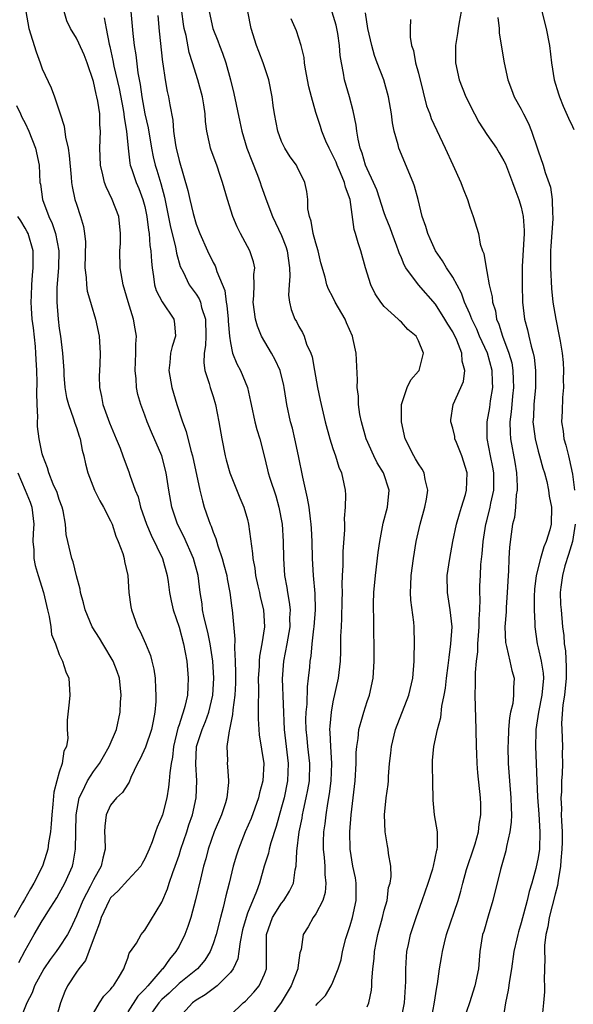
# Model space of a CAD drawing. Units: inches. Extents: x 2598000 to 2601000, y 1500000 to 1503000.
# Drawn here: x 2599022 to 2599087, y 1500797 to 1500912 of the extents above; entities that cross this region are included whole.
import ezdxf

# ---------------------------------------------------------------- set-up
doc = ezdxf.new("R2010")
doc.units = ezdxf.units.IN
doc.header["$MEASUREMENT"] = 0
doc.layers.add('LD25981500_2ft', color=71, linetype='Continuous')

msp = doc.modelspace()

# ---------------------------------------------------------------- linework, layer by layer
at = {"layer": 'LD25981500_2ft'}
for points, elevation in [([(2599023.07, 1500913), (2599023.45, 1500911), (2599024.29, 1500908.29), (2599024.76, 1500907), (2599025, 1500906.3), (2599026.06, 1500904.06), (2599026.44, 1500903), (2599027.08, 1500901), (2599027.57, 1500899.57), (2599027.72, 1500898.28), (2599028.03, 1500897), (2599028.16, 1500896.16), (2599028.4, 1500893.6), (2599028.44, 1500893), (2599028.5, 1500892.5), (2599028.83, 1500891), (2599029, 1500890.44), (2599029.49, 1500889), (2599029.83, 1500887.83), (2599029.96, 1500887), (2599030.05, 1500886.05), (2599029.99, 1500883), (2599030.14, 1500881.86), (2599030.16, 1500881), (2599030.27, 1500880.27), (2599030.65, 1500879), (2599030.72, 1500878.72), (2599031.24, 1500877), (2599031.66, 1500875), (2599031.79, 1500873), (2599031.73, 1500871.73), (2599031.68, 1500871), (2599031.67, 1500870.33), (2599031.69, 1500869), (2599031.93, 1500867.93), (2599032.1, 1500867), (2599032.87, 1500864.87), (2599033.66, 1500863), (2599034.11, 1500861.89), (2599034.43, 1500861), (2599034.57, 1500860.57), (2599035.12, 1500859.12), (2599035.24, 1500858.76), (2599035.88, 1500857), (2599036.21, 1500856.21), (2599036.51, 1500855), (2599037.19, 1500853), (2599037.73, 1500851.73), (2599039.08, 1500849), (2599039.62, 1500847), (2599039.73, 1500846.27), (2599039.88, 1500845), (2599040.06, 1500844.06), (2599040.3, 1500843), (2599041, 1500840.98), (2599041.54, 1500839), (2599041.9, 1500837), (2599042.08, 1500835), (2599042.01, 1500833.99), (2599041.98, 1500833), (2599041.69, 1500831.69), (2599041.49, 1500831), (2599041.35, 1500830.65), (2599041, 1500829.52), (2599040.86, 1500829.14), (2599040.36, 1500827), (2599040.24, 1500825.76), (2599040.07, 1500825), (2599039.91, 1500823.91), (2599039.86, 1500823), (2599039.77, 1500822.23), (2599039.56, 1500821), (2599039.06, 1500819), (2599039, 1500818.82), (2599038.44, 1500817.56), (2599038.24, 1500817), (2599037.86, 1500815.86), (2599037.51, 1500815), (2599037, 1500813.84), (2599036.69, 1500813.31), (2599036.53, 1500813), (2599035, 1500811.38), (2599033.9, 1500810.1), (2599033, 1500809.29), (2599032.81, 1500809), (2599031.88, 1500807), (2599031.68, 1500806.32), (2599031.18, 1500805), (2599030.46, 1500803), (2599030.05, 1500801.95), (2599029.29, 1500801), (2599029, 1500800.59), (2599027.97, 1500799), (2599027.66, 1500798.34), (2599027.14, 1500797), (2599026.56, 1500795)], 8870), ([(2599031, 1500795.81), (2599031.7, 1500797), (2599032.22, 1500797.78), (2599033, 1500798.57), (2599033.16, 1500798.84), (2599033.33, 1500799), (2599033.93, 1500799.93), (2599034.55, 1500801), (2599034.66, 1500801.34), (2599035, 1500802.23), (2599035.18, 1500802.82), (2599035.34, 1500803), (2599036.01, 1500804.01), (2599036.56, 1500805), (2599036.75, 1500805.25), (2599037, 1500805.51), (2599039, 1500808.77), (2599039.66, 1500810.34), (2599039.86, 1500811), (2599040.27, 1500812.27), (2599040.55, 1500813), (2599041, 1500814.3), (2599041.22, 1500815), (2599041.91, 1500817), (2599042.16, 1500817.84), (2599042.57, 1500819), (2599043.01, 1500821), (2599043.07, 1500823), (2599042.95, 1500824.95), (2599043.06, 1500827), (2599043.69, 1500829), (2599044.09, 1500829.91), (2599044.47, 1500831), (2599044.95, 1500833), (2599045.07, 1500835), (2599044.95, 1500837), (2599044.65, 1500839), (2599044.37, 1500840.37), (2599043.94, 1500842.06), (2599043.76, 1500843), (2599043.69, 1500843.69), (2599043.48, 1500845), (2599043.24, 1500847), (2599042.68, 1500849), (2599041.55, 1500851.55), (2599040.82, 1500853), (2599040.15, 1500855), (2599039.79, 1500857), (2599039.48, 1500859), (2599038.99, 1500860.99), (2599037.78, 1500863.78), (2599037.26, 1500865), (2599037, 1500865.77), (2599036.54, 1500867), (2599036.2, 1500868.2), (2599036.02, 1500869), (2599035.98, 1500870.02), (2599035.85, 1500871), (2599035.96, 1500873), (2599035.94, 1500874.06), (2599036.01, 1500875), (2599035.88, 1500875.88), (2599035.66, 1500877), (2599035.04, 1500879.04), (2599034.48, 1500881), (2599034.34, 1500881.66), (2599034.1, 1500883), (2599034.08, 1500885), (2599034.14, 1500885.86), (2599034.17, 1500887), (2599033.94, 1500889), (2599033.18, 1500891), (2599032.46, 1500892.46), (2599032.27, 1500893), (2599032.1, 1500893.9), (2599031.81, 1500895), (2599031.75, 1500897), (2599031.81, 1500899), (2599031.74, 1500899.74), (2599031.72, 1500901), (2599031.51, 1500902.49), (2599031.4, 1500903), (2599031.31, 1500903.31), (2599031, 1500904.79), (2599030.25, 1500907), (2599029.91, 1500907.91), (2599029.3, 1500909.3), (2599029, 1500909.89), (2599028.29, 1500911), (2599027.89, 1500911.89), (2599027.57, 1500913)], 8868), ([(2599035.38, 1500913), (2599035.6, 1500910.4), (2599035.75, 1500909), (2599035.94, 1500907.94), (2599036.2, 1500905.8), (2599036.46, 1500904.46), (2599036.65, 1500903), (2599037, 1500901.02), (2599037.37, 1500899.37), (2599037.78, 1500897), (2599037.99, 1500895.99), (2599038.22, 1500895), (2599038.41, 1500894.41), (2599038.86, 1500892.86), (2599039.28, 1500891.28), (2599039.95, 1500887.95), (2599040.6, 1500885.4), (2599040.68, 1500885), (2599040.71, 1500884.71), (2599041.15, 1500883.15), (2599041.47, 1500882.53), (2599042.2, 1500881), (2599043, 1500879.92), (2599043.36, 1500879.36), (2599043.5, 1500879), (2599043.64, 1500878.36), (2599044.1, 1500877), (2599044.12, 1500875), (2599044.1, 1500873.9), (2599043.93, 1500873), (2599043.88, 1500871.88), (2599044.03, 1500871), (2599044.53, 1500869.47), (2599044.65, 1500869), (2599045, 1500867.93), (2599045.28, 1500867), (2599045.67, 1500865), (2599045.99, 1500863), (2599046.4, 1500861), (2599046.52, 1500860.52), (2599046.94, 1500859), (2599048.09, 1500856.09), (2599048.57, 1500855), (2599049, 1500853.54), (2599049.14, 1500853), (2599049.58, 1500849.58), (2599049.62, 1500849), (2599049.86, 1500847.86), (2599049.95, 1500847), (2599050.22, 1500845.78), (2599050.41, 1500845), (2599050.5, 1500844.5), (2599050.86, 1500843), (2599051, 1500841), (2599050.7, 1500839), (2599050.42, 1500837.58), (2599050.38, 1500837), (2599050.36, 1500836.36), (2599050.26, 1500835), (2599050.29, 1500833.71), (2599050.28, 1500833), (2599050.24, 1500832.24), (2599050.27, 1500831), (2599050.24, 1500830.24), (2599050.36, 1500828.36), (2599050.91, 1500825), (2599050.81, 1500823), (2599050.41, 1500821.59), (2599050.29, 1500821), (2599049.42, 1500818.58), (2599048.74, 1500817), (2599047.94, 1500815), (2599047.71, 1500814.29), (2599047.34, 1500813), (2599046.87, 1500811), (2599046.48, 1500809.52), (2599046.17, 1500808.17), (2599045.84, 1500807), (2599045.34, 1500805), (2599045, 1500803.93), (2599044.64, 1500803), (2599044, 1500802), (2599043.15, 1500801), (2599041, 1500799.27), (2599039.85, 1500798.15), (2599039, 1500797.39), (2599038.65, 1500797), (2599037.21, 1500795)], 8864), ([(2599038.51, 1500912.51), (2599038.68, 1500910.68), (2599039.08, 1500907.08), (2599039.12, 1500906.88), (2599039.39, 1500905), (2599039.63, 1500903.63), (2599039.78, 1500903), (2599039.91, 1500902.09), (2599040.26, 1500900.26), (2599040.36, 1500899), (2599040.6, 1500897.4), (2599040.68, 1500897), (2599041, 1500895.57), (2599042.03, 1500892.03), (2599042.26, 1500891), (2599042.65, 1500889.35), (2599043, 1500888.12), (2599043.42, 1500887), (2599044.32, 1500885), (2599045, 1500883.63), (2599045.23, 1500883.23), (2599045.32, 1500883), (2599045.43, 1500882.57), (2599046.35, 1500880.35), (2599046.53, 1500879), (2599046.6, 1500878.6), (2599046.76, 1500877), (2599046.76, 1500876.76), (2599046.89, 1500875), (2599047, 1500874.23), (2599047.27, 1500873), (2599047.77, 1500871.77), (2599048.2, 1500871), (2599049.01, 1500869), (2599049.37, 1500867.37), (2599049.43, 1500867), (2599049.88, 1500865), (2599050.1, 1500864.1), (2599050.45, 1500863), (2599050.94, 1500861), (2599051.36, 1500859.36), (2599051.44, 1500859), (2599051.62, 1500858.38), (2599052.31, 1500856.31), (2599052.68, 1500855), (2599053.04, 1500853), (2599053.18, 1500851), (2599053.23, 1500849), (2599053.35, 1500847), (2599053.59, 1500845.59), (2599053.67, 1500845), (2599053.88, 1500843.88), (2599053.98, 1500843), (2599053.93, 1500842.07), (2599053.95, 1500841), (2599053.62, 1500839), (2599053.23, 1500837), (2599053.07, 1500834.93), (2599053.28, 1500829), (2599053.78, 1500825), (2599053.69, 1500823), (2599053.28, 1500821), (2599053, 1500819.91), (2599052.36, 1500817.64), (2599051.74, 1500815.74), (2599051.55, 1500815), (2599051.47, 1500814.53), (2599050.97, 1500813), (2599050.39, 1500811), (2599050.05, 1500810.05), (2599049, 1500807.49), (2599048.83, 1500807), (2599048.44, 1500805.56), (2599048.13, 1500804.13), (2599048, 1500803), (2599047.86, 1500802.14), (2599047.33, 1500801), (2599047, 1500800.56), (2599045.45, 1500799), (2599044.05, 1500797.95), (2599043, 1500797.32), (2599042.58, 1500797), (2599041, 1500795.3)], 8862), ([(2599047, 1500795.57), (2599048.5, 1500797), (2599048.78, 1500797.22), (2599049.75, 1500798.25), (2599050.38, 1500799), (2599051, 1500800.36), (2599051.23, 1500801), (2599051.21, 1500803.21), (2599051.21, 1500805), (2599051.68, 1500806.32), (2599051.93, 1500807), (2599053, 1500808.67), (2599053.27, 1500809), (2599053.92, 1500810.08), (2599054.37, 1500811), (2599054.59, 1500812.59), (2599054.69, 1500813), (2599054.77, 1500814.77), (2599055.06, 1500817), (2599055.39, 1500818.61), (2599055.45, 1500819), (2599055.55, 1500819.55), (2599055.88, 1500821), (2599056.06, 1500821.94), (2599056.24, 1500823), (2599056.3, 1500825), (2599056.06, 1500827), (2599055.97, 1500827.97), (2599055.85, 1500829), (2599055.84, 1500830.16), (2599055.87, 1500831), (2599055.97, 1500831.97), (2599056.01, 1500833.99), (2599056.14, 1500835), (2599056.29, 1500836.29), (2599056.35, 1500837), (2599056.45, 1500837.55), (2599056.58, 1500839), (2599056.77, 1500840.77), (2599056.81, 1500841), (2599056.95, 1500843), (2599056.9, 1500844.9), (2599056.71, 1500847), (2599056.6, 1500849), (2599056.57, 1500851), (2599056.5, 1500852.5), (2599056.46, 1500853), (2599056.36, 1500853.64), (2599056.2, 1500855), (2599056.04, 1500856.04), (2599055.47, 1500858.53), (2599054.98, 1500861), (2599054.56, 1500863), (2599054.25, 1500864.25), (2599054.05, 1500865), (2599053.61, 1500867), (2599053.52, 1500867.52), (2599053.31, 1500869), (2599053.25, 1500869.25), (2599052.81, 1500871), (2599052.24, 1500872.24), (2599051.83, 1500873), (2599050.66, 1500875), (2599050.16, 1500876.16), (2599049.93, 1500877), (2599049.65, 1500879), (2599049.74, 1500879.74), (2599049.77, 1500881), (2599049.76, 1500882.24), (2599049.85, 1500883), (2599049.69, 1500883.69), (2599049.27, 1500885), (2599048.2, 1500887), (2599047.8, 1500887.8), (2599047.3, 1500889), (2599046.66, 1500891), (2599046.09, 1500893), (2599045.81, 1500893.81), (2599045.41, 1500895), (2599044.75, 1500896.75), (2599044.67, 1500897), (2599044.6, 1500897.4), (2599044.24, 1500899), (2599044.11, 1500900.11), (2599044.06, 1500901), (2599043.91, 1500902.09), (2599043.75, 1500903), (2599043.21, 1500905), (2599042.59, 1500907), (2599042.2, 1500908.2), (2599041.82, 1500910.18), (2599041.61, 1500911), (2599041.52, 1500911.52), (2599041.33, 1500913)], 8860), ([(2599044.52, 1500913), (2599044.97, 1500911), (2599045.55, 1500909.55), (2599045.74, 1500909), (2599046.1, 1500908.1), (2599046.46, 1500907), (2599047.01, 1500905), (2599047.41, 1500903.41), (2599048.09, 1500900.09), (2599048.33, 1500899), (2599048.94, 1500897), (2599049.5, 1500895.5), (2599050.16, 1500893.84), (2599050.47, 1500893), (2599050.6, 1500892.6), (2599051.25, 1500890.75), (2599051.92, 1500889), (2599053, 1500886.8), (2599053.5, 1500885.5), (2599053.66, 1500885), (2599053.92, 1500883), (2599053.96, 1500882.04), (2599053.86, 1500881), (2599053.8, 1500879.8), (2599053.92, 1500879), (2599054.12, 1500878.12), (2599054.56, 1500877), (2599054.72, 1500876.72), (2599055, 1500876.12), (2599055.42, 1500875.42), (2599055.63, 1500875), (2599055.91, 1500874.09), (2599056.4, 1500873), (2599056.57, 1500872.57), (2599056.84, 1500871), (2599057.21, 1500869), (2599057.52, 1500867.52), (2599057.62, 1500867), (2599058.08, 1500865), (2599058.63, 1500863), (2599059, 1500861.85), (2599059.29, 1500861), (2599059.68, 1500859.68), (2599059.99, 1500859), (2599060.27, 1500857.73), (2599060.42, 1500857), (2599060.47, 1500856.46), (2599060.44, 1500855), (2599060.32, 1500853.68), (2599060.35, 1500853), (2599060.35, 1500852.35), (2599060.17, 1500849.83), (2599060.16, 1500848.16), (2599060.09, 1500847), (2599060.04, 1500845.96), (2599060.06, 1500845), (2599060.04, 1500844.04), (2599059.99, 1500842.01), (2599059.94, 1500841), (2599059.9, 1500839.9), (2599059.89, 1500838.11), (2599059.84, 1500837), (2599059.67, 1500835.67), (2599059.61, 1500835), (2599059, 1500832.24), (2599058.78, 1500831), (2599058.62, 1500829.38), (2599058.61, 1500829), (2599058.65, 1500828.65), (2599058.7, 1500827), (2599058.84, 1500825), (2599058.76, 1500823), (2599058.55, 1500821.45), (2599058.35, 1500820.35), (2599058.15, 1500819), (2599058.05, 1500817.95), (2599057.91, 1500817), (2599057.86, 1500815.86), (2599057.85, 1500815), (2599057.97, 1500814.03), (2599058.03, 1500813), (2599058.04, 1500812.04), (2599058.18, 1500811), (2599058.09, 1500809.91), (2599057.81, 1500809), (2599057, 1500807.42), (2599056.7, 1500807), (2599056.1, 1500805.9), (2599055.5, 1500805), (2599055.27, 1500803.27), (2599055.14, 1500802.86), (2599054.88, 1500801.12), (2599054.88, 1500801), (2599054.12, 1500799), (2599052.93, 1500797.07), (2599051.42, 1500795)], 8858), ([(2599057, 1500796.69), (2599057.28, 1500797), (2599058.12, 1500797.88), (2599058.8, 1500799), (2599059, 1500799.41), (2599059.6, 1500801), (2599059.94, 1500802.06), (2599060.12, 1500803), (2599060.52, 1500804.52), (2599060.65, 1500805), (2599061, 1500806.05), (2599061.28, 1500807), (2599061.72, 1500809), (2599061.71, 1500811), (2599061.62, 1500811.62), (2599061.34, 1500813), (2599061, 1500815), (2599060.97, 1500817), (2599061.12, 1500819), (2599061.58, 1500823), (2599061.7, 1500825), (2599061.72, 1500826.28), (2599061.78, 1500827), (2599061.95, 1500827.95), (2599062.04, 1500829), (2599062.47, 1500830.47), (2599062.6, 1500831), (2599063, 1500832.26), (2599063.26, 1500833), (2599063.7, 1500835), (2599063.83, 1500837), (2599063.78, 1500842.22), (2599063.75, 1500843), (2599063.75, 1500843.75), (2599063.79, 1500845), (2599063.96, 1500847), (2599064.3, 1500849.7), (2599064.49, 1500851), (2599064.88, 1500853.12), (2599065.38, 1500855), (2599065.57, 1500857), (2599064.89, 1500859), (2599064.17, 1500860.17), (2599063.77, 1500861), (2599062.87, 1500863), (2599062.32, 1500865), (2599062.16, 1500865.84), (2599061.99, 1500867), (2599061.98, 1500867.98), (2599061.84, 1500869), (2599061.88, 1500869.88), (2599061.72, 1500873), (2599061.37, 1500874.63), (2599061.27, 1500875), (2599060.58, 1500876.58), (2599060.41, 1500877), (2599059.27, 1500879), (2599059, 1500879.55), (2599058.49, 1500880.49), (2599058.29, 1500881), (2599058.08, 1500881.92), (2599057.6, 1500883.6), (2599057.28, 1500885), (2599057, 1500885.89), (2599056.7, 1500887), (2599056.47, 1500888.47), (2599056.27, 1500889), (2599056.08, 1500889.92), (2599056.07, 1500891), (2599055.95, 1500891.95), (2599055.7, 1500893), (2599054.82, 1500894.82), (2599054.72, 1500895), (2599054, 1500896), (2599053.38, 1500897), (2599053, 1500897.78), (2599052.55, 1500899), (2599052.15, 1500901), (2599052, 1500902), (2599051.88, 1500903), (2599051.49, 1500905), (2599050.85, 1500907), (2599050.32, 1500908.32), (2599050.07, 1500909), (2599049.42, 1500911), (2599049.06, 1500913)], 8856), ([(2599067, 1500795.26), (2599067.38, 1500797), (2599067.51, 1500799.51), (2599067.51, 1500801), (2599067.59, 1500802.41), (2599067.65, 1500803), (2599067.84, 1500803.84), (2599068.07, 1500805), (2599068.71, 1500807), (2599069.44, 1500809), (2599070.14, 1500811), (2599070.68, 1500812.68), (2599070.77, 1500813), (2599071.14, 1500814.86), (2599071.2, 1500815), (2599071.24, 1500815.24), (2599071.21, 1500817), (2599070.88, 1500819), (2599070.73, 1500820.73), (2599070.73, 1500821), (2599070.66, 1500822.66), (2599070.67, 1500823), (2599070.62, 1500824.62), (2599070.62, 1500825), (2599070.64, 1500825.36), (2599070.78, 1500827), (2599071.21, 1500829), (2599071.6, 1500830.4), (2599071.73, 1500831.73), (2599072.02, 1500833), (2599072.16, 1500833.84), (2599072.29, 1500835), (2599072.49, 1500836.49), (2599072.57, 1500837.43), (2599072.79, 1500839), (2599072.92, 1500841), (2599072.72, 1500843), (2599072.38, 1500845), (2599072.36, 1500847), (2599072.65, 1500849), (2599073.02, 1500851), (2599073.44, 1500853), (2599073.78, 1500854.22), (2599074.03, 1500855), (2599074.49, 1500856.49), (2599074.62, 1500857), (2599074.68, 1500859), (2599074.06, 1500861), (2599073.43, 1500862.57), (2599073.27, 1500863), (2599073.25, 1500863.25), (2599073, 1500864.24), (2599072.78, 1500865), (2599072.79, 1500865.21), (2599073.04, 1500867), (2599073.97, 1500869), (2599074.28, 1500869.72), (2599074.44, 1500871), (2599074.1, 1500872.1), (2599074.08, 1500873), (2599073.48, 1500874.52), (2599073, 1500875.5), (2599072.42, 1500876.42), (2599072.09, 1500877), (2599071, 1500878.74), (2599069, 1500881), (2599067.54, 1500883), (2599067.34, 1500883.34), (2599067, 1500884.17), (2599066.74, 1500884.74), (2599066.67, 1500885), (2599066.48, 1500885.52), (2599065.91, 1500887), (2599065.67, 1500887.67), (2599065.15, 1500889), (2599065, 1500889.43), (2599064.12, 1500892.12), (2599063.74, 1500893), (2599063, 1500894.58), (2599062.82, 1500895), (2599062.42, 1500896.42), (2599062.18, 1500897), (2599061.95, 1500898.05), (2599061.79, 1500899), (2599061.7, 1500899.7), (2599061.38, 1500901.38), (2599060.93, 1500903), (2599060.34, 1500905), (2599060.23, 1500905.77), (2599059.98, 1500907), (2599059.85, 1500907.85), (2599059.78, 1500909), (2599059.57, 1500910.43), (2599059.47, 1500911), (2599059.39, 1500911.39), (2599058.9, 1500912.9)], 8852), ([(2599070.47, 1500795), (2599070.85, 1500796.85), (2599071.15, 1500798.85), (2599071.23, 1500799.23), (2599071.47, 1500801), (2599071.7, 1500802.3), (2599071.8, 1500803), (2599072.05, 1500804.05), (2599072.29, 1500805), (2599073.64, 1500809), (2599073.94, 1500810.06), (2599074.17, 1500811), (2599074.62, 1500812.62), (2599074.8, 1500813.2), (2599075.32, 1500814.68), (2599075.61, 1500815.61), (2599076.01, 1500817), (2599076.1, 1500817.9), (2599076.3, 1500819), (2599076.29, 1500820.29), (2599076.25, 1500821), (2599075.93, 1500823.93), (2599075.85, 1500825), (2599075.82, 1500826.18), (2599075.77, 1500827), (2599075.74, 1500829), (2599075.61, 1500833), (2599075.67, 1500834.33), (2599075.66, 1500835.66), (2599075.79, 1500837), (2599075.93, 1500838.07), (2599075.94, 1500839), (2599076, 1500840), (2599076.09, 1500841), (2599076.09, 1500841.91), (2599076.17, 1500843), (2599076.22, 1500844.22), (2599076.18, 1500845), (2599076.19, 1500845.81), (2599076.24, 1500847), (2599076.31, 1500848.31), (2599076.44, 1500849.56), (2599076.55, 1500851), (2599076.89, 1500853), (2599077, 1500853.41), (2599077.39, 1500855), (2599077.47, 1500855.47), (2599077.8, 1500857), (2599077.8, 1500859), (2599077.68, 1500859.68), (2599077.41, 1500861), (2599077.04, 1500863.04), (2599077.04, 1500865), (2599077.33, 1500866.67), (2599077.43, 1500867.43), (2599077.7, 1500869), (2599077.67, 1500869.67), (2599077.63, 1500871), (2599077.07, 1500873), (2599076.15, 1500875), (2599075.81, 1500875.81), (2599075.24, 1500877), (2599075, 1500877.61), (2599074.38, 1500879), (2599074.02, 1500880.02), (2599073, 1500881.9), (2599072.27, 1500883), (2599071.81, 1500883.81), (2599070.99, 1500885), (2599070.38, 1500886.38), (2599070.08, 1500887), (2599069.85, 1500887.85), (2599069.44, 1500889), (2599068.96, 1500891), (2599068.55, 1500892.55), (2599068.39, 1500893), (2599066.71, 1500897), (2599066.62, 1500897.38), (2599066.17, 1500899), (2599065.97, 1500899.97), (2599065.84, 1500901), (2599065.51, 1500903), (2599064.96, 1500905), (2599064.17, 1500907), (2599063.86, 1500907.86), (2599063.53, 1500909), (2599063.09, 1500911), (2599062.82, 1500912.82)], 8850), ([(2599074.01, 1500913), (2599073.76, 1500911.76), (2599073.63, 1500911), (2599073.58, 1500910.42), (2599073.32, 1500909), (2599073.31, 1500907.31), (2599073.32, 1500907), (2599073.74, 1500905), (2599074.52, 1500903), (2599075.55, 1500901), (2599076.06, 1500900.06), (2599077, 1500898.6), (2599078.11, 1500897), (2599078.45, 1500896.45), (2599079, 1500895.51), (2599079.16, 1500895.16), (2599079.99, 1500893), (2599080.25, 1500892.25), (2599080.75, 1500891), (2599081, 1500890.1), (2599081.23, 1500889), (2599081.35, 1500887.35), (2599081.35, 1500887), (2599081.14, 1500883.14), (2599081.12, 1500881), (2599081.18, 1500879), (2599081.41, 1500877), (2599081.74, 1500875.74), (2599081.89, 1500875), (2599082.16, 1500873.84), (2599082.42, 1500873), (2599082.52, 1500872.52), (2599082.69, 1500871), (2599082.67, 1500869.34), (2599082.67, 1500869), (2599082.49, 1500867), (2599082.44, 1500865.56), (2599082.39, 1500865), (2599082.44, 1500864.44), (2599082.63, 1500863), (2599083, 1500861.54), (2599083.16, 1500861), (2599083.55, 1500859.55), (2599083.73, 1500859), (2599084, 1500858), (2599084.19, 1500857), (2599084.27, 1500856.27), (2599084.54, 1500855), (2599084.51, 1500853), (2599084.36, 1500852.36), (2599083.95, 1500851), (2599083.64, 1500850.36), (2599083.26, 1500849), (2599082.76, 1500847), (2599082.58, 1500845.42), (2599082.54, 1500844.54), (2599082.54, 1500843), (2599082.61, 1500841.39), (2599082.6, 1500841), (2599082.88, 1500839), (2599083, 1500838.56), (2599083.36, 1500837), (2599083.58, 1500835.58), (2599083.61, 1500835), (2599083.43, 1500833), (2599083.03, 1500831.03), (2599082.73, 1500829), (2599082.71, 1500828.71), (2599082.68, 1500827), (2599082.83, 1500823), (2599082.92, 1500821.08), (2599083.08, 1500819.08), (2599083.21, 1500817), (2599083.14, 1500815), (2599083, 1500814.02), (2599082.74, 1500812.74), (2599082.26, 1500811), (2599081.96, 1500810.04), (2599081.7, 1500809), (2599081, 1500806.36), (2599080.68, 1500805.32), (2599080.6, 1500805), (2599080.5, 1500804.5), (2599080.17, 1500803), (2599079.88, 1500801), (2599079.64, 1500799.64), (2599079.49, 1500798.51), (2599079.17, 1500797), (2599078.87, 1500795)], 8846), ([(2599078.29, 1500912.29), (2599078.42, 1500911), (2599078.45, 1500910.45), (2599079.03, 1500907), (2599079.45, 1500905), (2599079.86, 1500903.86), (2599080.19, 1500903), (2599081, 1500901.56), (2599081.27, 1500901), (2599081.87, 1500899.87), (2599082.21, 1500899), (2599082.93, 1500896.93), (2599083, 1500896.69), (2599083.57, 1500895), (2599083.83, 1500894.17), (2599084.42, 1500892.42), (2599084.65, 1500891), (2599084.68, 1500889.32), (2599084.73, 1500889), (2599084.73, 1500888.73), (2599084.47, 1500885.53), (2599084.44, 1500885), (2599084.43, 1500884.43), (2599084.42, 1500883), (2599084.57, 1500880.57), (2599084.73, 1500879), (2599085.05, 1500877), (2599085.47, 1500875), (2599085.56, 1500874.44), (2599085.82, 1500873), (2599085.91, 1500871.91), (2599085.95, 1500871), (2599085.93, 1500869.93), (2599085.96, 1500869), (2599085.85, 1500867.85), (2599085.8, 1500866.2), (2599085.73, 1500865), (2599085.91, 1500863.91), (2599086.01, 1500863), (2599086.25, 1500862.25), (2599086.53, 1500861), (2599086.64, 1500860.64), (2599087, 1500858.85), (2599087.23, 1500857)], 8844), ([(2599083.41, 1500913), (2599083.92, 1500911), (2599084.32, 1500909), (2599084.55, 1500907), (2599084.86, 1500905), (2599085.36, 1500903.36), (2599085.48, 1500903), (2599085.92, 1500901.92), (2599086.53, 1500900.53), (2599087, 1500899.55), (2599087.18, 1500899.18)], 8842), ([(2599032.25, 1500912.25), (2599032.47, 1500911), (2599032.84, 1500909.16), (2599032.91, 1500908.91), (2599033.27, 1500907.27), (2599033.39, 1500906.61), (2599033.99, 1500903.99), (2599034.47, 1500901.53), (2599034.56, 1500901), (2599034.59, 1500900.59), (2599034.86, 1500899), (2599035.04, 1500897), (2599035.25, 1500895.25), (2599035.3, 1500895), (2599035.48, 1500894.52), (2599035.98, 1500893), (2599036.28, 1500892.28), (2599036.78, 1500891), (2599037, 1500890.17), (2599037.24, 1500889), (2599037.42, 1500887.42), (2599037.51, 1500887), (2599037.6, 1500885.6), (2599037.72, 1500885), (2599037.76, 1500883.76), (2599037.85, 1500883), (2599038.02, 1500881.98), (2599038.13, 1500881), (2599038.33, 1500880.33), (2599039.03, 1500879.03), (2599040.39, 1500877), (2599040.46, 1500876.46), (2599040.59, 1500875), (2599040.19, 1500873.81), (2599040, 1500873), (2599039.91, 1500871.91), (2599039.79, 1500871), (2599040.17, 1500869), (2599040.75, 1500867), (2599041.4, 1500865), (2599041.85, 1500863.85), (2599042.37, 1500861.63), (2599042.56, 1500861), (2599043.42, 1500857), (2599043.73, 1500855.73), (2599043.95, 1500855), (2599044.43, 1500853.57), (2599044.64, 1500853), (2599044.76, 1500852.76), (2599045, 1500852.06), (2599045.32, 1500851.32), (2599045.53, 1500850.47), (2599046.05, 1500849), (2599046.25, 1500848.25), (2599046.57, 1500847), (2599046.62, 1500846.62), (2599046.95, 1500845), (2599047.18, 1500843.18), (2599047.22, 1500843), (2599047.54, 1500839.54), (2599047.47, 1500838.53), (2599047.58, 1500837), (2599047.62, 1500835.62), (2599047.6, 1500834.4), (2599047.54, 1500833), (2599047.3, 1500831.3), (2599047.27, 1500830.73), (2599046.89, 1500829), (2599046.85, 1500828.85), (2599046.59, 1500827), (2599046.65, 1500825.35), (2599046.63, 1500825), (2599046.67, 1500824.67), (2599046.79, 1500823), (2599046.79, 1500822.79), (2599046.59, 1500821), (2599046.42, 1500820.42), (2599045.95, 1500819), (2599045.12, 1500817), (2599044.42, 1500815), (2599044.13, 1500813.87), (2599043.86, 1500813), (2599043.49, 1500811.49), (2599042.93, 1500809.07), (2599042.37, 1500807), (2599042.04, 1500805.96), (2599041.68, 1500805), (2599041, 1500803.64), (2599040.64, 1500803), (2599039.87, 1500802.13), (2599039.09, 1500801), (2599039, 1500800.91), (2599037.36, 1500799), (2599037, 1500798.61), (2599036.19, 1500797.81), (2599035, 1500795.96)], 8866), ([(2599063, 1500796.54), (2599063.2, 1500797), (2599063.5, 1500798.5), (2599063.55, 1500799), (2599063.56, 1500799.56), (2599063.67, 1500801), (2599063.8, 1500802.2), (2599063.85, 1500803), (2599064.04, 1500804.04), (2599064.24, 1500805), (2599064.79, 1500807), (2599065, 1500807.84), (2599065.33, 1500809), (2599065.51, 1500810.49), (2599065.68, 1500811), (2599065.8, 1500811.8), (2599065.75, 1500813), (2599065.5, 1500814.5), (2599065.45, 1500815), (2599065.36, 1500815.36), (2599065.1, 1500817), (2599065.04, 1500819), (2599065.24, 1500821), (2599065.44, 1500822.56), (2599065.48, 1500823), (2599065.5, 1500823.5), (2599065.62, 1500825), (2599065.77, 1500826.23), (2599065.83, 1500827), (2599066.32, 1500829), (2599067.86, 1500833), (2599068.33, 1500835), (2599068.5, 1500837), (2599068.5, 1500837.5), (2599068.54, 1500839), (2599068.49, 1500841), (2599068.45, 1500841.55), (2599068.12, 1500844.12), (2599068.07, 1500845), (2599068.11, 1500845.89), (2599068.13, 1500847), (2599068.4, 1500849), (2599068.74, 1500851), (2599069.18, 1500853), (2599069.75, 1500855), (2599069.94, 1500855.94), (2599070.1, 1500857), (2599069.78, 1500858.22), (2599069.68, 1500859), (2599069.45, 1500859.45), (2599069, 1500860.07), (2599068.67, 1500860.67), (2599068.44, 1500861), (2599067.45, 1500863), (2599067.03, 1500865), (2599067.02, 1500867), (2599067.69, 1500869), (2599068.12, 1500869.88), (2599069, 1500870.9), (2599069.07, 1500871), (2599069.58, 1500873), (2599069, 1500874.48), (2599068.71, 1500875), (2599067.77, 1500875.77), (2599067, 1500876.65), (2599066.81, 1500876.81), (2599066.64, 1500877), (2599065, 1500878.49), (2599064.6, 1500879), (2599063.95, 1500879.95), (2599063.42, 1500881), (2599062.81, 1500883), (2599062.26, 1500885), (2599061.93, 1500885.92), (2599061.64, 1500887), (2599061.48, 1500887.48), (2599061.02, 1500891), (2599060.45, 1500892.45), (2599060.35, 1500893), (2599059.9, 1500894.1), (2599059.49, 1500895), (2599059.36, 1500895.36), (2599059, 1500896.16), (2599058.54, 1500897), (2599058.17, 1500897.83), (2599057.69, 1500899), (2599057.54, 1500899.54), (2599057, 1500901.18), (2599056.48, 1500903), (2599056.18, 1500904.18), (2599055.77, 1500906.23), (2599055.66, 1500907), (2599055.62, 1500907.62), (2599055.27, 1500909), (2599054.74, 1500910.74), (2599054.12, 1500912.12)], 8854), ([(2599068.07, 1500912.07), (2599068.01, 1500911), (2599068.01, 1500909.99), (2599068.2, 1500909), (2599068.42, 1500908.42), (2599068.67, 1500907), (2599069, 1500905.79), (2599069.54, 1500903.54), (2599069.94, 1500901.94), (2599070.32, 1500901), (2599070.48, 1500900.48), (2599072.14, 1500897), (2599073, 1500895.04), (2599073.94, 1500893), (2599074.23, 1500892.23), (2599074.72, 1500891), (2599075, 1500890.1), (2599075.41, 1500889), (2599076, 1500887), (2599076.23, 1500885.77), (2599076.49, 1500885), (2599076.66, 1500884.66), (2599076.91, 1500883), (2599077, 1500882.56), (2599077.27, 1500881), (2599077.61, 1500879.61), (2599077.65, 1500879), (2599077.99, 1500877.99), (2599078.14, 1500877), (2599078.41, 1500876.41), (2599078.83, 1500875), (2599079.58, 1500873), (2599079.9, 1500871.9), (2599080.05, 1500871), (2599080.07, 1500869.93), (2599080.11, 1500869), (2599079.99, 1500867.99), (2599079.9, 1500867), (2599079.85, 1500866.15), (2599079.69, 1500865), (2599079.71, 1500863.71), (2599079.76, 1500863), (2599080.26, 1500860.26), (2599080.47, 1500859), (2599080.53, 1500857.47), (2599080.53, 1500857), (2599080.43, 1500856.43), (2599080.33, 1500855), (2599080.21, 1500853.79), (2599080.01, 1500853), (2599079.84, 1500851.84), (2599079.65, 1500850.34), (2599079.58, 1500849), (2599079.53, 1500847.53), (2599079.48, 1500847), (2599079.39, 1500845), (2599079.26, 1500843.26), (2599079.24, 1500842.76), (2599079.1, 1500841), (2599079.18, 1500839.18), (2599079.21, 1500839), (2599079.31, 1500838.69), (2599079.69, 1500837), (2599079.9, 1500835.9), (2599080.19, 1500835), (2599080.12, 1500833.88), (2599080.13, 1500833), (2599080.02, 1500832.02), (2599079.77, 1500831), (2599079.64, 1500830.36), (2599079.52, 1500829), (2599079.47, 1500827.47), (2599079.44, 1500827), (2599079.49, 1500825), (2599079.63, 1500823), (2599079.8, 1500821), (2599079.82, 1500819.82), (2599079.87, 1500819), (2599079.85, 1500818.15), (2599079.7, 1500817), (2599079.3, 1500815.3), (2599079.21, 1500814.79), (2599078.61, 1500812.61), (2599077.71, 1500809), (2599077.14, 1500807.14), (2599076.63, 1500805.37), (2599076.5, 1500805), (2599076.19, 1500803), (2599076.01, 1500801), (2599075.6, 1500799), (2599074.95, 1500797), (2599074.25, 1500795)], 8848), ([(2599022.01, 1500902.01), (2599022.47, 1500901), (2599022.62, 1500900.62), (2599023, 1500899.94), (2599023.45, 1500899), (2599024.22, 1500897), (2599024.63, 1500895), (2599024.74, 1500893), (2599024.78, 1500892.78), (2599025.02, 1500891), (2599025.78, 1500889), (2599026.18, 1500888.18), (2599026.57, 1500887), (2599026.94, 1500885), (2599026.9, 1500883), (2599026.71, 1500880.71), (2599026.7, 1500879), (2599026.86, 1500877), (2599027, 1500875.89), (2599027.15, 1500875), (2599027.39, 1500873), (2599027.5, 1500871.5), (2599027.51, 1500871), (2599027.54, 1500870.46), (2599027.66, 1500869), (2599027.85, 1500867.85), (2599028.06, 1500867), (2599028.67, 1500865.33), (2599028.81, 1500864.81), (2599029, 1500864.32), (2599029.31, 1500863.31), (2599029.44, 1500863), (2599029.68, 1500861.68), (2599029.86, 1500861), (2599030.06, 1500860.07), (2599030.32, 1500859), (2599031.12, 1500857), (2599031.74, 1500855.74), (2599032.18, 1500855), (2599033, 1500853.4), (2599033.17, 1500853), (2599033.61, 1500851.61), (2599033.89, 1500851), (2599034.42, 1500849.58), (2599034.58, 1500849), (2599034.63, 1500848.63), (2599035, 1500847), (2599035.13, 1500845), (2599035.36, 1500843.36), (2599035.43, 1500843), (2599036.13, 1500841), (2599036.44, 1500840.44), (2599037.06, 1500839.06), (2599037.65, 1500837.65), (2599037.83, 1500837), (2599038.06, 1500836.06), (2599038.21, 1500835), (2599038.24, 1500833.76), (2599038.3, 1500833), (2599038.28, 1500832.28), (2599038.15, 1500831), (2599037.97, 1500829.97), (2599037.76, 1500829), (2599037.06, 1500826.94), (2599036.46, 1500825.54), (2599036.15, 1500825), (2599035.36, 1500823.36), (2599035.17, 1500822.83), (2599035, 1500822.61), (2599034.4, 1500821.6), (2599033.7, 1500821), (2599033, 1500820.14), (2599032.47, 1500819), (2599032.31, 1500817.69), (2599032.29, 1500817), (2599032.34, 1500816.34), (2599032.37, 1500815), (2599032.08, 1500813.92), (2599031.91, 1500813), (2599031, 1500811.4), (2599030.61, 1500810.61), (2599029.74, 1500809), (2599029, 1500807.19), (2599028.32, 1500805.68), (2599027.95, 1500805), (2599027, 1500803.51), (2599026.63, 1500803), (2599025.93, 1500802.07), (2599025.19, 1500801), (2599024.11, 1500799), (2599023.81, 1500798.19), (2599023.21, 1500797), (2599021.99, 1500794.01)], 8872), ([(2599022.28, 1500801.72), (2599023, 1500803.15), (2599024.04, 1500805), (2599025, 1500806.61), (2599025.16, 1500806.84), (2599025.66, 1500807.66), (2599026.7, 1500809.3), (2599027, 1500809.82), (2599027.63, 1500811), (2599028.53, 1500813), (2599028.63, 1500813.37), (2599028.9, 1500815), (2599028.98, 1500819), (2599029.31, 1500821), (2599029.66, 1500821.66), (2599030.28, 1500823), (2599031, 1500824.06), (2599031.71, 1500825), (2599032.16, 1500825.84), (2599032.84, 1500827), (2599033.68, 1500829), (2599034.13, 1500831), (2599034.17, 1500832.17), (2599034.23, 1500833), (2599034.03, 1500835), (2599033.77, 1500835.77), (2599033.3, 1500837), (2599032.07, 1500839), (2599031.69, 1500839.69), (2599030.85, 1500841), (2599030.02, 1500843), (2599029.82, 1500843.82), (2599029.49, 1500845), (2599029.42, 1500845.42), (2599029, 1500846.97), (2599028.61, 1500848.61), (2599028.46, 1500849), (2599027.99, 1500851), (2599027.81, 1500851.81), (2599027.72, 1500853), (2599027.44, 1500854.56), (2599027.34, 1500855), (2599027, 1500855.9), (2599026.73, 1500856.73), (2599026.29, 1500857.71), (2599025.77, 1500859), (2599025.61, 1500859.61), (2599025.06, 1500861), (2599025, 1500861.25), (2599024.63, 1500863), (2599024.45, 1500864.45), (2599024.43, 1500865), (2599024.47, 1500865.52), (2599024.4, 1500867), (2599024.36, 1500868.36), (2599024.42, 1500869.58), (2599024.38, 1500871), (2599024.29, 1500872.28), (2599024.27, 1500873), (2599024.2, 1500873.8), (2599023.97, 1500875.97), (2599023.84, 1500877), (2599023.73, 1500878.27), (2599023.7, 1500879), (2599023.75, 1500879.75), (2599023.77, 1500881), (2599023.85, 1500882.15), (2599023.96, 1500883), (2599023.96, 1500883.96), (2599023.93, 1500885), (2599023.35, 1500887), (2599023.23, 1500887.23), (2599023, 1500887.65), (2599022.49, 1500888.49), (2599022.15, 1500889)], 8874), ([(2599022.16, 1500859), (2599023.02, 1500857), (2599023.59, 1500855.59), (2599023.8, 1500855), (2599024.03, 1500853), (2599023.94, 1500851.94), (2599023.92, 1500851), (2599024, 1500850), (2599024, 1500849), (2599024.17, 1500848.17), (2599024.51, 1500847), (2599025.14, 1500845), (2599025.6, 1500843), (2599025.8, 1500842.2), (2599025.99, 1500841), (2599026.09, 1500840.09), (2599026.55, 1500839), (2599027, 1500837.76), (2599027.39, 1500837), (2599027.75, 1500835.75), (2599028.11, 1500835), (2599028.24, 1500833), (2599028.17, 1500832.17), (2599027.91, 1500830.09), (2599027.91, 1500829), (2599027.99, 1500827.99), (2599027.83, 1500827), (2599027.53, 1500826.47), (2599027.35, 1500825), (2599027, 1500823.99), (2599026.7, 1500823), (2599026.34, 1500821.66), (2599026.24, 1500820.24), (2599026.12, 1500819), (2599026.06, 1500817.95), (2599025.96, 1500817), (2599025.73, 1500815.73), (2599025.64, 1500815), (2599025.5, 1500814.5), (2599025.02, 1500813), (2599024.03, 1500811), (2599023.64, 1500810.36), (2599022.91, 1500809.09), (2599022.71, 1500808.71), (2599021.72, 1500807)], 8876), ([(2599087.34, 1500853), (2599087, 1500851), (2599086.55, 1500849.45), (2599086.13, 1500848.13), (2599085.83, 1500847), (2599085.64, 1500845.64), (2599085.58, 1500845), (2599085.62, 1500843.62), (2599085.67, 1500843), (2599085.86, 1500841), (2599085.98, 1500839.98), (2599086.05, 1500839), (2599086.19, 1500838.19), (2599086.29, 1500836.29), (2599086.27, 1500835), (2599086.06, 1500833), (2599085.89, 1500831.89), (2599085.74, 1500829.74), (2599085.76, 1500829), (2599085.84, 1500827), (2599085.81, 1500826.19), (2599085.85, 1500825), (2599085.82, 1500823.82), (2599085.74, 1500823), (2599085.71, 1500821.71), (2599085.65, 1500821), (2599085.71, 1500819.71), (2599085.69, 1500819), (2599085.71, 1500818.29), (2599085.79, 1500817), (2599085.79, 1500815.79), (2599085.78, 1500815), (2599085.65, 1500813.65), (2599085.61, 1500813), (2599085.32, 1500811.32), (2599085.25, 1500810.75), (2599085, 1500809.73), (2599084.29, 1500807), (2599084.11, 1500805.89), (2599083.9, 1500805), (2599083.73, 1500803.73), (2599083.72, 1500803), (2599083.79, 1500802.21), (2599083.74, 1500801), (2599083.71, 1500799.71), (2599083.75, 1500799), (2599083.72, 1500798.28), (2599083.62, 1500797), (2599083.47, 1500795.47)], 8844)]:
    msp.add_lwpolyline(points, dxfattribs=dict(at, elevation=elevation))

doc.saveas('drawing.dxf')
